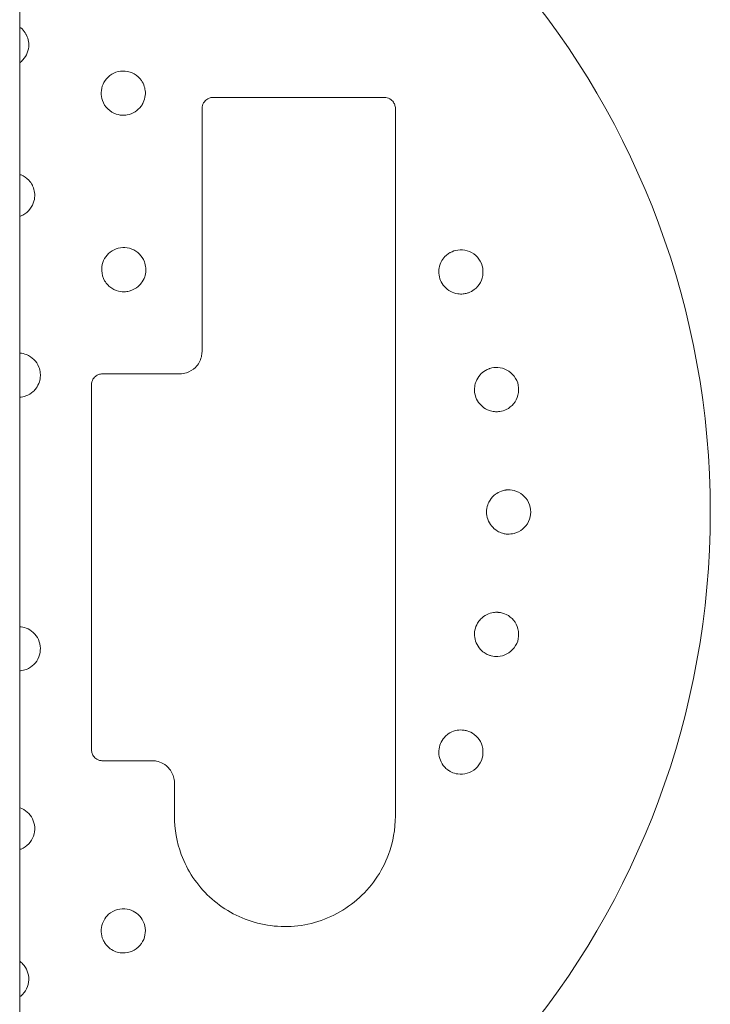
# Model space of a CAD drawing. Units: millimetres. Extents: x -5720 to 8960, y -4520 to 4520.
# Drawn here: x -3895 to -3770, y -1189 to -1011 of the extents above; entities that cross this region are included whole.
import ezdxf

# ---------------------------------------------------------------- set-up
doc = ezdxf.new("R2010")
doc.units = ezdxf.units.MM
doc.header["$MEASUREMENT"] = 0

msp = doc.modelspace()

# ---------------------------------------------------------------- linework, layer by layer
at = {"color": 0, "linetype": 'Continuous', "lineweight": 0}
for p, q in [((-3895, 1394), (-3895, -1394)), ((-3860, -1025), (-3829, -1025)), ((-3862, -1071), (-3862, -1027)), ((-3827, -1027), (-3827, -1155)), ((-3880, -1075), (-3866, -1075)), ((-3882, -1143), (-3882, -1077)), ((-3871, -1145), (-3880, -1145)), ((-3867, -1155), (-3867, -1149))]:
    msp.add_line(p, q, dxfattribs=at)
for start, end in [(0, 80.4059), (279.5941, 360)]:
    msp.add_arc((-3920, -1100), 150, start, end, dxfattribs=at)
for points, knots in [([(-3893.63, -1016.94), (-3893.54, -1016.7), (-3893.46, -1016.45), (-3893.34, -1015.76), (-3893.33, -1015.31), (-3893.46, -1014.48), (-3893.58, -1014.1), (-3893.82, -1013.6), (-3893.9, -1013.46), (-3894.2, -1012.98), (-3894.47, -1012.67), (-3894.86, -1012.36), (-3894.93, -1012.3), (-3895, -1012.25)], [0, 0, 0, 0, 0.0758781, 0.0758781, 0.1972832, 0.1972832, 0.3035012, 0.3035012, 0.3495273, 0.3495273, 0.4541228, 0.4541228, 0.4772004, 0.4772004, 0.4772004, 0.4772004]), ([(-3895, -1018.72), (-3894.79, -1018.57), (-3894.6, -1018.39), (-3894.08, -1017.83), (-3893.81, -1017.39), (-3893.63, -1016.94)], [2.1930717, 2.1930717, 2.1930717, 2.1930717, 2.2708265, 2.2708265, 2.4189733, 2.4189733, 2.4189733, 2.4189733]), ([(-3873.03, -1026.59), (-3872.88, -1026.39), (-3872.74, -1026.16), (-3872.45, -1025.53), (-3872.32, -1025.09), (-3872.23, -1024.26), (-3872.25, -1023.86), (-3872.35, -1023.32), (-3872.39, -1023.16), (-3872.56, -1022.63), (-3872.74, -1022.26), (-3873.31, -1021.44), (-3873.77, -1021.04), (-3874.73, -1020.48), (-3875.31, -1020.29), (-3876.48, -1020.19), (-3877.07, -1020.27), (-3878.09, -1020.63), (-3878.59, -1020.93), (-3879.4, -1021.69), (-3879.71, -1022.16), (-3880.11, -1023.08), (-3880.23, -1023.6), (-3880.26, -1024.62), (-3880.18, -1025.12), (-3879.82, -1026.12), (-3879.48, -1026.66), (-3878.6, -1027.52), (-3878.1, -1027.82), (-3877.06, -1028.17), (-3876.56, -1028.24), (-3875.89, -1028.21), (-3875.7, -1028.19), (-3875.06, -1028.07), (-3874.56, -1027.89), (-3873.7, -1027.34), (-3873.32, -1026.99), (-3873.03, -1026.59)], [0, 0, 0, 0, 0.075878, 0.075878, 0.197283, 0.197283, 0.303501, 0.303501, 0.349527, 0.349527, 0.454123, 0.454123, 0.604744, 0.604744, 0.755366, 0.755366, 0.905988, 0.905988, 1.057738, 1.057738, 1.209489, 1.209489, 1.361238, 1.361238, 1.512988, 1.512988, 1.706586, 1.706586, 1.90191, 1.90191, 2.056124, 2.056124, 2.115474, 2.115474, 2.270826, 2.270826, 2.418973, 2.418973, 2.418973, 2.418973]), ([(-3860, -1025), (-3860.13, -1025), (-3860.26, -1025.01), (-3860.59, -1025.08), (-3860.79, -1025.15), (-3861.2, -1025.38), (-3861.41, -1025.56), (-3861.79, -1026.04), (-3861.93, -1026.37), (-3861.99, -1026.81), (-3862, -1026.91), (-3862, -1027)], [0, 0, 0, 0, 0.0292461, 0.0292461, 0.0760399, 0.0760399, 0.1368719, 0.1368719, 0.2159534, 0.2159534, 0.2371305, 0.2371305, 0.2371305, 0.2371305]), ([(-3827, -1027), (-3827, -1026.87), (-3827.01, -1026.74), (-3827.08, -1026.41), (-3827.15, -1026.21), (-3827.39, -1025.79), (-3827.57, -1025.58), (-3828.06, -1025.2), (-3828.4, -1025.06), (-3828.83, -1025.01), (-3828.92, -1025), (-3829, -1025)], [0, 0, 0, 0, 0.0294191, 0.0294191, 0.0764896, 0.0764896, 0.1376813, 0.1376813, 0.2172306, 0.2172306, 0.2361566, 0.2361566, 0.2361566, 0.2361566]), ([(-3892.69, -1044.5), (-3892.58, -1044.28), (-3892.49, -1044.04), (-3892.3, -1043.37), (-3892.25, -1042.92), (-3892.3, -1042.1), (-3892.38, -1041.72), (-3892.56, -1041.21), (-3892.63, -1041.05), (-3892.88, -1040.57), (-3893.1, -1040.25), (-3893.76, -1039.56), (-3894.25, -1039.23), (-3894.83, -1038.99), (-3894.91, -1038.96), (-3895, -1038.93)], [0, 0, 0, 0, 0.0756091, 0.0756091, 0.1965837, 0.1965837, 0.302425, 0.302425, 0.3504171, 0.3504171, 0.4530731, 0.4530731, 0.6037211, 0.6037211, 0.6291166, 0.6291166, 0.6291166, 0.6291166]), ([(-3895, -1046.51), (-3894.81, -1046.45), (-3894.63, -1046.37), (-3894.19, -1046.15), (-3893.94, -1045.99), (-3893.29, -1045.44), (-3892.93, -1044.99), (-3892.69, -1044.5)], [2.1046554, 2.1046554, 2.1046554, 2.1046554, 2.1666184, 2.1666184, 2.2531119, 2.2531119, 2.4148828, 2.4148828, 2.4148828, 2.4148828]), ([(-3873.54, -1059.18), (-3873.35, -1059.01), (-3873.16, -1058.82), (-3872.74, -1058.28), (-3872.52, -1057.88), (-3872.25, -1057.11), (-3872.18, -1056.72), (-3872.16, -1056.19), (-3872.16, -1056.02), (-3872.2, -1055.47), (-3872.29, -1055.09), (-3872.63, -1054.2), (-3872.95, -1053.71), (-3873.71, -1052.95), (-3874.2, -1052.63), (-3875.26, -1052.22), (-3875.83, -1052.14), (-3876.88, -1052.19), (-3877.43, -1052.33), (-3878.42, -1052.81), (-3878.85, -1053.16), (-3879.51, -1053.91), (-3879.78, -1054.38), (-3880.11, -1055.36), (-3880.18, -1055.88), (-3880.12, -1056.97), (-3879.94, -1057.61), (-3879.44, -1058.47), (-3879.23, -1058.75), (-3878.8, -1059.18), (-3878.58, -1059.36), (-3877.84, -1059.84), (-3877.25, -1060.05), (-3876.39, -1060.16), (-3876.12, -1060.17), (-3875.55, -1060.12), (-3875.26, -1060.07), (-3874.44, -1059.82), (-3873.94, -1059.53), (-3873.54, -1059.18)], [0, 0, 0, 0, 0.075609, 0.075609, 0.196584, 0.196584, 0.302425, 0.302425, 0.350417, 0.350417, 0.453073, 0.453073, 0.603721, 0.603721, 0.754369, 0.754369, 0.905017, 0.905017, 1.05623, 1.05623, 1.207442, 1.207442, 1.358654, 1.358654, 1.509867, 1.509867, 1.702924, 1.702924, 1.811163, 1.811163, 1.898338, 1.898338, 2.080125, 2.080125, 2.166618, 2.166618, 2.253112, 2.253112, 2.414883, 2.414883, 2.414883, 2.414883]), ([(-3814.02, -1060.41), (-3813.94, -1060.38), (-3813.87, -1060.36), (-3813.43, -1060.2), (-3813.05, -1060.01), (-3812.27, -1059.41), (-3811.88, -1058.96), (-3811.36, -1057.98), (-3811.18, -1057.39), (-3811.11, -1056.19), (-3811.22, -1055.57), (-3811.66, -1054.5), (-3812.02, -1053.99), (-3812.92, -1053.18), (-3813.47, -1052.89), (-3814.53, -1052.57), (-3815.12, -1052.53), (-3816.18, -1052.67), (-3816.66, -1052.84), (-3817.06, -1053.06)], [1.227725, 1.227725, 1.227725, 1.227725, 1.250838, 1.250838, 1.364824, 1.364824, 1.517322, 1.517322, 1.667908, 1.667908, 1.818493, 1.818493, 1.969078, 1.969078, 2.119664, 2.119664, 2.272162, 2.272162, 2.409261, 2.409261, 2.409261, 2.409261]), ([(-3817.2, -1053.13), (-3817.41, -1053.26), (-3817.62, -1053.42), (-3818.11, -1053.86), (-3818.38, -1054.18), (-3818.84, -1054.95), (-3818.99, -1055.4), (-3819.13, -1056.17), (-3819.15, -1056.48), (-3819.11, -1057.25), (-3819, -1057.7), (-3818.67, -1058.49), (-3818.43, -1058.88), (-3817.82, -1059.57), (-3817.45, -1059.86), (-3816.66, -1060.29), (-3816.18, -1060.46), (-3815.37, -1060.57), (-3815.05, -1060.58), (-3814.49, -1060.52), (-3814.25, -1060.47), (-3814.02, -1060.41)], [0, 0, 0, 0, 0.076251, 0.076251, 0.198253, 0.198253, 0.353504, 0.353504, 0.455578, 0.455578, 0.606163, 0.606163, 0.756748, 0.756748, 0.907333, 0.907333, 1.059829, 1.059829, 1.155333, 1.155333, 1.227725, 1.227725, 1.227725, 1.227725]), ([(-3892.54, -1078.19), (-3892.35, -1078.02), (-3892.18, -1077.82), (-3891.77, -1077.27), (-3891.57, -1076.87), (-3891.32, -1076.1), (-3891.26, -1075.72), (-3891.25, -1075.2), (-3891.25, -1075.03), (-3891.31, -1074.49), (-3891.39, -1074.13), (-3891.74, -1073.26), (-3892.05, -1072.79), (-3892.79, -1072.05), (-3893.26, -1071.74), (-3894.17, -1071.38), (-3894.59, -1071.29), (-3895, -1071.26)], [0, 0, 0, 0, 0.0754256, 0.0754256, 0.1961065, 0.1961065, 0.3016909, 0.3016909, 0.3500233, 0.3500233, 0.4523571, 0.4523571, 0.6030232, 0.6030232, 0.7536894, 0.7536894, 0.8696393, 0.8696393, 0.8696393, 0.8696393]), ([(-3862, -1071), (-3862, -1071.31), (-3862.04, -1071.62), (-3862.28, -1072.64), (-3862.66, -1073.32), (-3863.64, -1074.29), (-3864.2, -1074.63), (-3865.2, -1074.94), (-3865.6, -1075), (-3866, -1075)], [0, 0, 0, 0, 0.1042657, 0.1042657, 0.356071, 0.356071, 0.5730252, 0.5730252, 0.7086216, 0.7086216, 0.7086216, 0.7086216]), ([(-3810.03, -1074.09), (-3810.26, -1074.18), (-3810.5, -1074.28), (-3811.07, -1074.62), (-3811.39, -1074.89), (-3811.99, -1075.56), (-3812.23, -1075.96), (-3812.52, -1076.69), (-3812.6, -1076.99), (-3812.71, -1077.76), (-3812.69, -1078.22), (-3812.52, -1079.06), (-3812.36, -1079.49), (-3811.9, -1080.28), (-3811.59, -1080.64), (-3810.9, -1081.22), (-3810.47, -1081.47), (-3809.69, -1081.74), (-3809.37, -1081.81), (-3808.81, -1081.86), (-3808.57, -1081.86), (-3808.33, -1081.84)], [0, 0, 0, 0, 0.076251, 0.076251, 0.198253, 0.198253, 0.353504, 0.353504, 0.455578, 0.455578, 0.606163, 0.606163, 0.756748, 0.756748, 0.907333, 0.907333, 1.059829, 1.059829, 1.155333, 1.155333, 1.227725, 1.227725, 1.227725, 1.227725]), ([(-3808.33, -1081.84), (-3808.25, -1081.84), (-3808.18, -1081.83), (-3807.71, -1081.76), (-3807.31, -1081.64), (-3806.42, -1081.21), (-3805.95, -1080.84), (-3805.25, -1079.98), (-3804.96, -1079.44), (-3804.66, -1078.27), (-3804.65, -1077.64), (-3804.87, -1076.51), (-3805.12, -1075.94), (-3805.85, -1074.97), (-3806.32, -1074.58), (-3807.3, -1074.06), (-3807.87, -1073.9), (-3808.94, -1073.83), (-3809.44, -1073.9), (-3809.88, -1074.04)], [1.227725, 1.227725, 1.227725, 1.227725, 1.250838, 1.250838, 1.364824, 1.364824, 1.517322, 1.517322, 1.667908, 1.667908, 1.818493, 1.818493, 1.969078, 1.969078, 2.119664, 2.119664, 2.272162, 2.272162, 2.409261, 2.409261, 2.409261, 2.409261]), ([(-3880, -1075), (-3880.13, -1075), (-3880.26, -1075.01), (-3880.59, -1075.08), (-3880.79, -1075.15), (-3881.21, -1075.38), (-3881.42, -1075.56), (-3881.8, -1076.05), (-3881.94, -1076.39), (-3881.99, -1076.82), (-3882, -1076.91), (-3882, -1077)], [0, 0, 0, 0, 0.0292737, 0.0292737, 0.0761117, 0.0761117, 0.137001, 0.137001, 0.2161572, 0.2161572, 0.235954, 0.235954, 0.235954, 0.235954]), ([(-3895, -1079.24), (-3894.62, -1079.22), (-3894.23, -1079.14), (-3893.37, -1078.82), (-3892.91, -1078.53), (-3892.54, -1078.19)], [2.1472443, 2.1472443, 2.1472443, 2.1472443, 2.260395, 2.260395, 2.4120927, 2.4120927, 2.4120927, 2.4120927]), ([(-3807.09, -1096.04), (-3807.33, -1096.08), (-3807.58, -1096.14), (-3808.21, -1096.36), (-3808.58, -1096.56), (-3809.3, -1097.1), (-3809.61, -1097.45), (-3810.04, -1098.1), (-3810.17, -1098.39), (-3810.43, -1099.12), (-3810.5, -1099.57), (-3810.5, -1100.43), (-3810.43, -1100.88), (-3810.13, -1101.75), (-3809.89, -1102.16), (-3809.33, -1102.86), (-3808.96, -1103.2), (-3808.25, -1103.61), (-3807.95, -1103.74), (-3807.41, -1103.9), (-3807.18, -1103.95), (-3806.93, -1103.98)], [0, 0, 0, 0, 0.076251, 0.076251, 0.198253, 0.198253, 0.353504, 0.353504, 0.455578, 0.455578, 0.606163, 0.606163, 0.756748, 0.756748, 0.907333, 0.907333, 1.059829, 1.059829, 1.155333, 1.155333, 1.227725, 1.227725, 1.227725, 1.227725]), ([(-3806.93, -1103.98), (-3806.86, -1103.98), (-3806.78, -1103.99), (-3806.31, -1104.01), (-3805.89, -1103.98), (-3804.94, -1103.72), (-3804.41, -1103.45), (-3803.55, -1102.75), (-3803.16, -1102.28), (-3802.63, -1101.19), (-3802.5, -1100.58), (-3802.5, -1099.42), (-3802.63, -1098.81), (-3803.16, -1097.72), (-3803.55, -1097.25), (-3804.41, -1096.55), (-3804.94, -1096.28), (-3805.97, -1096), (-3806.48, -1095.97), (-3806.93, -1096.02)], [1.227725, 1.227725, 1.227725, 1.227725, 1.250838, 1.250838, 1.364824, 1.364824, 1.517322, 1.517322, 1.667908, 1.667908, 1.818493, 1.818493, 1.969078, 1.969078, 2.119664, 2.119664, 2.272162, 2.272162, 2.409261, 2.409261, 2.409261, 2.409261]), ([(-3808.48, -1118.15), (-3808.73, -1118.14), (-3808.99, -1118.15), (-3809.65, -1118.24), (-3810.05, -1118.36), (-3810.86, -1118.75), (-3811.24, -1119.03), (-3811.78, -1119.59), (-3811.97, -1119.85), (-3812.36, -1120.51), (-3812.52, -1120.94), (-3812.69, -1121.78), (-3812.71, -1122.24), (-3812.58, -1123.15), (-3812.43, -1123.6), (-3812.01, -1124.4), (-3811.71, -1124.8), (-3811.1, -1125.35), (-3810.83, -1125.53), (-3810.33, -1125.79), (-3810.11, -1125.89), (-3809.88, -1125.96)], [0, 0, 0, 0, 0.076251, 0.076251, 0.198253, 0.198253, 0.353504, 0.353504, 0.455578, 0.455578, 0.606163, 0.606163, 0.756748, 0.756748, 0.907333, 0.907333, 1.059829, 1.059829, 1.155333, 1.155333, 1.227725, 1.227725, 1.227725, 1.227725]), ([(-3809.88, -1125.96), (-3809.81, -1125.98), (-3809.73, -1126), (-3809.27, -1126.12), (-3808.86, -1126.16), (-3807.87, -1126.1), (-3807.3, -1125.94), (-3806.32, -1125.42), (-3805.85, -1125.03), (-3805.12, -1124.06), (-3804.87, -1123.49), (-3804.65, -1122.36), (-3804.66, -1121.73), (-3804.96, -1120.56), (-3805.25, -1120.02), (-3805.95, -1119.16), (-3806.42, -1118.79), (-3807.38, -1118.32), (-3807.87, -1118.2), (-3808.33, -1118.16)], [1.227725, 1.227725, 1.227725, 1.227725, 1.250838, 1.250838, 1.364824, 1.364824, 1.517322, 1.517322, 1.667908, 1.667908, 1.818493, 1.818493, 1.969078, 1.969078, 2.119664, 2.119664, 2.272162, 2.272162, 2.409261, 2.409261, 2.409261, 2.409261]), ([(-3895, -1128.74), (-3894.95, -1128.74), (-3894.9, -1128.73), (-3894.49, -1128.69), (-3894.13, -1128.61), (-3893.26, -1128.26), (-3892.79, -1127.95), (-3892.05, -1127.21), (-3891.74, -1126.74), (-3891.33, -1125.71), (-3891.24, -1125.15), (-3891.27, -1124.12), (-3891.39, -1123.58), (-3891.84, -1122.59), (-3892.17, -1122.15), (-3892.91, -1121.47), (-3893.36, -1121.18), (-3894.23, -1120.86), (-3894.62, -1120.78), (-3895, -1120.76)], [0.336407, 0.336407, 0.336407, 0.336407, 0.350023, 0.350023, 0.452357, 0.452357, 0.603023, 0.603023, 0.753689, 0.753689, 0.904356, 0.904356, 1.055201, 1.055201, 1.206046, 1.206046, 1.356892, 1.356892, 1.470895, 1.470895, 1.470895, 1.470895]), ([(-3814.17, -1139.55), (-3814.41, -1139.49), (-3814.67, -1139.45), (-3815.33, -1139.42), (-3815.74, -1139.46), (-3816.61, -1139.68), (-3817.04, -1139.88), (-3817.68, -1140.33), (-3817.92, -1140.54), (-3818.43, -1141.12), (-3818.67, -1141.51), (-3819, -1142.3), (-3819.11, -1142.75), (-3819.16, -1143.66), (-3819.1, -1144.14), (-3818.85, -1145), (-3818.63, -1145.45), (-3818.14, -1146.1), (-3817.91, -1146.34), (-3817.47, -1146.69), (-3817.28, -1146.83), (-3817.06, -1146.94)], [0, 0, 0, 0, 0.076251, 0.076251, 0.198253, 0.198253, 0.353504, 0.353504, 0.455578, 0.455578, 0.606163, 0.606163, 0.756748, 0.756748, 0.907333, 0.907333, 1.059829, 1.059829, 1.155333, 1.155333, 1.227725, 1.227725, 1.227725, 1.227725]), ([(-3817.06, -1146.94), (-3816.99, -1146.98), (-3816.92, -1147.02), (-3816.5, -1147.22), (-3816.1, -1147.34), (-3815.12, -1147.47), (-3814.53, -1147.43), (-3813.47, -1147.11), (-3812.92, -1146.82), (-3812.02, -1146.01), (-3811.66, -1145.5), (-3811.22, -1144.43), (-3811.11, -1143.81), (-3811.18, -1142.61), (-3811.36, -1142.02), (-3811.88, -1141.04), (-3812.27, -1140.59), (-3813.12, -1139.94), (-3813.58, -1139.72), (-3814.02, -1139.59)], [1.227725, 1.227725, 1.227725, 1.227725, 1.250838, 1.250838, 1.364824, 1.364824, 1.517322, 1.517322, 1.667908, 1.667908, 1.818493, 1.818493, 1.969078, 1.969078, 2.119664, 2.119664, 2.272162, 2.272162, 2.409261, 2.409261, 2.409261, 2.409261]), ([(-3882, -1143), (-3882, -1143.13), (-3881.99, -1143.26), (-3881.92, -1143.59), (-3881.85, -1143.79), (-3881.62, -1144.21), (-3881.44, -1144.41), (-3880.95, -1144.79), (-3880.62, -1144.94), (-3880.18, -1144.99), (-3880.09, -1145), (-3880, -1145)], [0, 0, 0, 0, 0.0292567, 0.0292567, 0.0760673, 0.0760673, 0.1369212, 0.1369212, 0.2160312, 0.2160312, 0.2361982, 0.2361982, 0.2361982, 0.2361982]), ([(-3871, -1145), (-3870.74, -1145), (-3870.48, -1145.02), (-3869.83, -1145.15), (-3869.44, -1145.3), (-3868.61, -1145.75), (-3868.19, -1146.1), (-3867.43, -1147.07), (-3867.14, -1147.73), (-3867.01, -1148.61), (-3867, -1148.81), (-3867, -1149)], [0, 0, 0, 0, 0.0871566, 0.0871566, 0.2266072, 0.2266072, 0.407893, 0.407893, 0.6435645, 0.6435645, 0.7092933, 0.7092933, 0.7092933, 0.7092933]), ([(-3895, -1161.07), (-3894.91, -1161.04), (-3894.83, -1161.01), (-3894.25, -1160.77), (-3893.76, -1160.44), (-3892.98, -1159.62), (-3892.69, -1159.12), (-3892.33, -1158.13), (-3892.25, -1157.57), (-3892.32, -1156.48), (-3892.47, -1155.95), (-3892.92, -1155.05), (-3893.24, -1154.62), (-3894.02, -1153.93), (-3894.48, -1153.67), (-3894.95, -1153.5), (-3894.98, -1153.5), (-3895, -1153.49)], [0.5783255, 0.5783255, 0.5783255, 0.5783255, 0.6037211, 0.6037211, 0.7543691, 0.7543691, 0.9050171, 0.9050171, 1.0562297, 1.0562297, 1.2074422, 1.2074422, 1.3586544, 1.3586544, 1.5098665, 1.5098665, 1.5176696, 1.5176696, 1.5176696, 1.5176696]), ([(-3867, -1155), (-3867, -1157.37), (-3866.57, -1159.74), (-3864.67, -1164.88), (-3862.9, -1167.53), (-3858.33, -1171.77), (-3855.54, -1173.36), (-3849.39, -1175.12), (-3846.02, -1175.24), (-3839.58, -1173.87), (-3836.51, -1172.35), (-3831.42, -1167.99), (-3829.42, -1165.12), (-3827.42, -1159.73), (-3827, -1157.36), (-3827, -1155)], [0, 0, 0, 0, 0.695984, 0.695984, 1.610297, 1.610297, 2.532039, 2.532039, 3.493634, 3.493634, 4.465418, 4.465418, 5.455098, 5.455098, 6.148693, 6.148693, 6.148693, 6.148693]), ([(-3879.91, -1177.38), (-3879.81, -1177.61), (-3879.68, -1177.84), (-3879.28, -1178.42), (-3878.97, -1178.74), (-3878.29, -1179.24), (-3877.94, -1179.42), (-3877.42, -1179.6), (-3877.26, -1179.65), (-3876.71, -1179.77), (-3876.3, -1179.8), (-3875.31, -1179.71), (-3874.73, -1179.52), (-3873.77, -1178.96), (-3873.31, -1178.56), (-3872.64, -1177.6), (-3872.42, -1177.04), (-3872.22, -1175.98), (-3872.23, -1175.4), (-3872.49, -1174.31), (-3872.73, -1173.81), (-3873.32, -1173), (-3873.72, -1172.64), (-3874.59, -1172.1), (-3875.07, -1171.93), (-3876.11, -1171.74), (-3876.75, -1171.76), (-3877.93, -1172.1), (-3878.44, -1172.38), (-3879.26, -1173.1), (-3879.57, -1173.5), (-3879.88, -1174.1), (-3879.96, -1174.27), (-3880.18, -1174.89), (-3880.27, -1175.4), (-3880.23, -1176.43), (-3880.11, -1176.93), (-3879.91, -1177.38)], [0, 0, 0, 0, 0.075878, 0.075878, 0.197283, 0.197283, 0.303501, 0.303501, 0.349527, 0.349527, 0.454123, 0.454123, 0.604744, 0.604744, 0.755366, 0.755366, 0.905988, 0.905988, 1.057738, 1.057738, 1.209489, 1.209489, 1.361238, 1.361238, 1.512988, 1.512988, 1.706586, 1.706586, 1.90191, 1.90191, 2.056124, 2.056124, 2.115474, 2.115474, 2.270826, 2.270826, 2.418973, 2.418973, 2.418973, 2.418973]), ([(-3895, -1187.75), (-3894.93, -1187.7), (-3894.86, -1187.64), (-3894.34, -1187.21), (-3893.98, -1186.73), (-3893.51, -1185.76), (-3893.37, -1185.19), (-3893.34, -1184.08), (-3893.44, -1183.53), (-3893.81, -1182.6), (-3894.09, -1182.14), (-3894.62, -1181.59), (-3894.8, -1181.43), (-3895, -1181.28)], [0.7322884, 0.7322884, 0.7322884, 0.7322884, 0.755366, 0.755366, 0.9059876, 0.9059876, 1.0577382, 1.0577382, 1.2094888, 1.2094888, 1.3612384, 1.3612384, 1.4353904, 1.4353904, 1.4353904, 1.4353904])]:
    msp.add_open_spline(points, degree=3, knots=knots, dxfattribs=at)
for points in [[(-3817.06, -1053.06), (-3817.11, -1053.08), (-3817.15, -1053.11), (-3817.2, -1053.13)], [(-3809.88, -1074.04), (-3809.93, -1074.06), (-3809.98, -1074.07), (-3810.03, -1074.09)], [(-3806.93, -1096.02), (-3806.99, -1096.03), (-3807.04, -1096.04), (-3807.09, -1096.04)], [(-3808.33, -1118.16), (-3808.38, -1118.15), (-3808.43, -1118.15), (-3808.48, -1118.15)], [(-3814.02, -1139.59), (-3814.07, -1139.58), (-3814.12, -1139.57), (-3814.17, -1139.55)]]:
    msp.add_open_spline(points, degree=3, dxfattribs=at)

doc.saveas('drawing.dxf')
